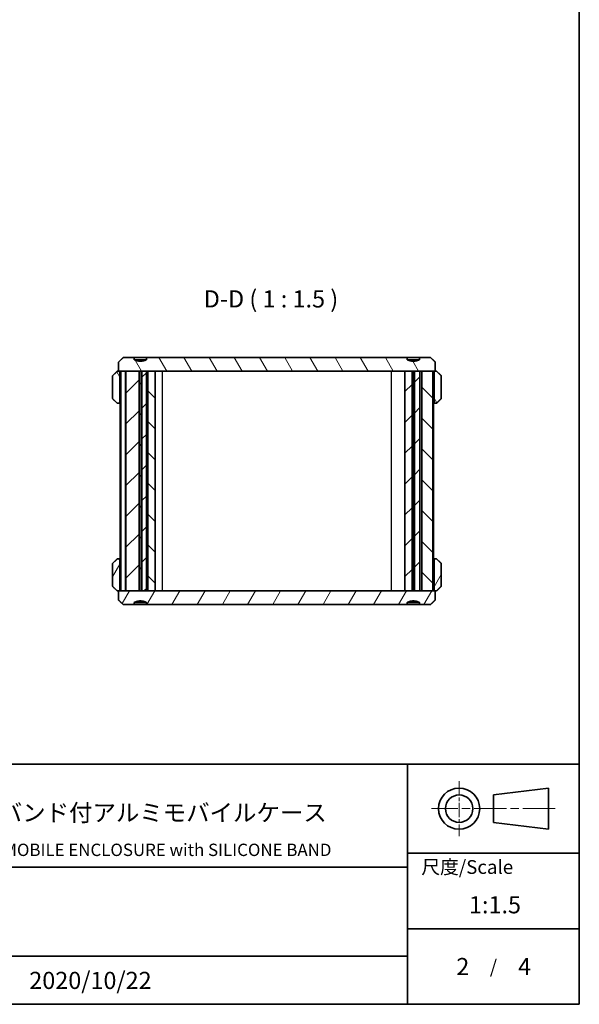
# Model space of a CAD drawing. Units: millimetres. Extents: x 0 to 1855, y 0 to 422.
# Drawn here: x 865 to 987, y 0 to 215 of the extents above; entities that cross this region are included whole.
import ezdxf

# ---------------------------------------------------------------- set-up
doc = ezdxf.new("R2010")
doc.units = ezdxf.units.MM
doc.linetypes.add('CHAIN', pattern=[0.3543, 0.2362, -0.0295, 0.0591, -0.0295])
for name, color, linetype, lineweight in [('Border (ISO)', 7, 'Continuous', 35), ('Hatch (ISO)', 1, 'Continuous', 18), ('Symbol (ISO)', 7, 'Continuous', 18), ('Title (ISO)', 7, 'Continuous', 35), ('Visible (ISO)', 7, 'Continuous', 35), ('Visible Narrow (ISO)', 7, 'Continuous', 25)]:
    doc.layers.add(name, color=color, linetype=linetype, lineweight=lineweight)
doc.styles.add('Note Text (TK)', font='txt')
doc.styles.add('文字スタイル75', font='arial.ttf')
pattern_1 = [(60, (379.25, -12), (-4.124445, 2.38125), [])]
pattern_2 = [(120.0002, (379.25, -12), (-4.12444, -2.381263), [])]

# ---------------------------------------------------------------- blocks, each defined once
blk = doc.blocks.new('図面枠 tk図枠')
at = {"layer": 'Border (ISO)'}
for p in [(405.5, 289), (14.5, 8)]:
    blk.add_line(p, (405.5, 8), dxfattribs=at)
blk = doc.blocks.new('表題欄 tk表題欄')
at = {"layer": 'Title (ISO)'}
for p, q in [((74.71, 244.05), (255.71, 244.05)), ((230.71, 244.05), (230.71, 209.05)), ((255.71, 244.05), (255.71, 209.05)), ((243.21, 239.55), (251.21, 240.55)), ((243.21, 239.55), (243.21, 235.55)), ((251.21, 234.55), (251.21, 240.55)), ((243.21, 235.55), (251.21, 234.55)), ((230.71, 231.05), (255.71, 231.05)), ((74.71, 229.05), (230.71, 229.05)), ((230.71, 220.05), (255.71, 220.05)), ((149.71, 216.05), (230.71, 216.05)), ((255.71, 209.05), (74.71, 209.05))]:
    blk.add_line(p, q, dxfattribs=at)
at = {"layer": 'Title (ISO)', "color": 4, "linetype": 'CHAIN', "lineweight": 18, "ltscale": 8.88956}
blk.add_line((238.21, 241.55), (238.21, 233.55), dxfattribs=at)
at = {"layer": 'Title (ISO)', "color": 4, "linetype": 'CHAIN', "lineweight": 18, "ltscale": 20.001633}
blk.add_line((252.21, 237.55), (234.21, 237.55), dxfattribs=at)
at = {"layer": 'Title (ISO)'}
for radius in [3, 2]:
    blk.add_circle((238.21, 237.55), radius, dxfattribs=at)
at = {"layer": 'Title (ISO)', "color": 1, "insert": (232.71, 229.05), "char_height": 2, "attachment_point": 4, "line_spacing_factor": 1.5, "style": 'Note Text (TK)'}
blk.add_mtext('\\fＭＳ Ｐゴシック|b0|i0;\\H2.0000;尺度/Scale', dxfattribs=at)
at = {"layer": 'Title (ISO)', "color": 7, "insert": (243.21, 214.55), "char_height": 2, "attachment_point": 5, "line_spacing_factor": 1.5, "style": 'Note Text (TK)'}
blk.add_mtext('\\fＭＳ Ｐゴシック|b0|i0;\\H2.0000;/', dxfattribs=at)
at = {"layer": 'Title (ISO)', "color": 7}
for tag, p, height, style in [('<品名>_001', (157.54, 235.71), 2.5, 'Note Text (TK)'), ('<Title>_001', (157.71, 230.65), 1.8, '文字スタイル75'), ('<尺度>_001', (241.17, 222.3), 2.5, 'Note Text (TK)'), ('<ページ_No.>_001', (237.95, 213.3), 2.5, 'Note Text (TK)'), ('<総ページ数>_001', (246.79, 213.3), 2.5, 'Note Text (TK)'), ('作成日_001', (175.62, 211.28), 2.5, 'Note Text (TK)')]:
    blk.add_attdef(tag, p, '', height=height, dxfattribs=dict(at, style=style))

msp = doc.modelspace()

# ---------------------------------------------------------------- hatches: boundary and pattern name
at = {"layer": 'Hatch (ISO)'}
h = msp.add_hatch(dxfattribs=at)
h.set_pattern_fill('ANSI31', color=256, scale=38.1, angle=75.000175, style=0)
h.set_pattern_definition(pattern_2)
edge = h.paths.add_edge_path()
edge.add_line((949.9072, 141.325), (892.9904, 141.325))
edge.add_line((892.9904, 141.325), (892.9904, 140.825))
edge.add_spline(control_points=[(892.9904, 140.825), (892.6909, 140.6975), (892.4104, 140.625)], knot_values=[0, 0, 0, 0.05674784, 0.05674784, 0.05674784], weights=[1, 1.02172525, 1.03448276], degree=2, periodic=0)
edge.add_spline(control_points=[(892.4104, 140.625), (891.6488, 140.4284), (890.8872, 140.625)], knot_values=[0.05674784, 0.05674784, 0.05674784, 0.2182067, 0.2182067, 0.2182067], weights=[1.03448276, 1.0707804, 1.03448276], degree=2, periodic=0)
edge.add_spline(control_points=[(890.8872, 140.625), (890.6067, 140.6975), (890.3072, 140.825)], knot_values=[0.2182067, 0.2182067, 0.2182067, 0.27495454, 0.27495454, 0.27495454], weights=[1.03448276, 1.02172525, 1], degree=2, periodic=0)
edge.add_line((890.3072, 140.825), (890.3072, 141.325))
edge.add_line((890.3072, 141.325), (887.912, 141.325))
edge.add_spline(control_points=[(887.912, 141.325), (887.4153, 140.854), (886.8635, 140.325)], knot_values=[0, 0, 0, 0.14488743, 0.14488743, 0.14488743], weights=[1, 1.00152597, 1], degree=2, periodic=0)
edge.add_line((886.8635, 140.325), (886.8635, 138.325))
edge.add_line((886.8635, 138.325), (888.4864, 138.325))
edge.add_line((888.4864, 138.325), (891.3565, 138.325))
edge.add_line((891.3565, 138.325), (891.4143, 138.325))
edge.add_line((891.4143, 138.325), (891.8833, 138.325))
edge.add_line((891.8833, 138.325), (891.9411, 138.325))
edge.add_line((891.9411, 138.325), (892.9488, 138.325))
edge.add_line((892.9488, 138.325), (893.2488, 138.325))
edge.add_line((893.2488, 138.325), (894.8481, 138.325))
edge.add_line((894.8481, 138.325), (949.4243, 138.325))
edge.add_line((949.4243, 138.325), (951.0065, 138.325))
edge.add_line((951.0065, 138.325), (951.0643, 138.325))
edge.add_line((951.0643, 138.325), (951.4333, 138.325))
edge.add_line((951.4333, 138.325), (951.4911, 138.325))
edge.add_line((951.4911, 138.325), (952.6847, 138.325))
edge.add_line((952.6847, 138.325), (953.0986, 138.325))
edge.add_line((953.0986, 138.325), (955.5112, 138.325))
edge.add_line((955.5112, 138.325), (956.0341, 138.325))
edge.add_line((956.0341, 138.325), (956.0341, 140.325))
edge.add_spline(control_points=[(956.0341, 140.325), (955.4823, 140.854), (954.9856, 141.325)], knot_values=[0, 0, 0, 0.14488743, 0.14488743, 0.14488743], weights=[1, 1.00152597, 1], degree=2, periodic=0)
edge.add_line((954.9856, 141.325), (952.5904, 141.325))
edge.add_line((952.5904, 141.325), (952.5904, 140.825))
edge.add_spline(control_points=[(952.5904, 140.825), (952.2909, 140.6975), (952.0104, 140.625)], knot_values=[0, 0, 0, 0.05674784, 0.05674784, 0.05674784], weights=[1, 1.02172525, 1.03448276], degree=2, periodic=0)
edge.add_spline(control_points=[(952.0104, 140.625), (951.2488, 140.4284), (950.4872, 140.625)], knot_values=[0.05674784, 0.05674784, 0.05674784, 0.2182067, 0.2182067, 0.2182067], weights=[1.03448276, 1.0707804, 1.03448276], degree=2, periodic=0)
edge.add_spline(control_points=[(950.4872, 140.625), (950.2067, 140.6975), (949.9072, 140.825)], knot_values=[0.2182067, 0.2182067, 0.2182067, 0.27495454, 0.27495454, 0.27495454], weights=[1.03448276, 1.02172525, 1], degree=2, periodic=0)
edge.add_line((949.9072, 140.825), (949.9072, 141.325))
h = msp.add_hatch(dxfattribs=at)
h.set_pattern_fill('ANSI31', color=256, scale=38.1, angle=75.000175, style=0)
h.set_pattern_definition(pattern_2)
edge = h.paths.add_edge_path()
edge.add_spline(control_points=[(886.8114, 131.325), (886.8505, 131.325), (886.8967, 131.3339), (886.9685, 131.363), (887.0072, 131.388), (887.0614, 131.4408), (887.0869, 131.4776), (887.1158, 131.5456), (887.1246, 131.5885), (887.1246, 131.625)], knot_values=[0.0453594, 0.0453594, 0.0453594, 0.0453594, 0.05710479, 0.05710479, 0.06861297, 0.06861297, 0.07981895, 0.07981895, 0.09077103, 0.09077103, 0.09077103, 0.09077103], degree=3, periodic=0)
edge.add_line((887.1246, 131.625), (887.1246, 138.025))
edge.add_spline(control_points=[(887.1246, 138.025), (887.1246, 138.0615), (887.1158, 138.1044), (887.0869, 138.1724), (887.0614, 138.2093), (887.0072, 138.2621), (886.9685, 138.2871), (886.8967, 138.3161), (886.8505, 138.325), (886.8114, 138.325)], knot_values=[-0.09077114, -0.09077114, -0.09077114, -0.09077114, -0.07981906, -0.07981906, -0.06861308, -0.06861308, -0.05710491, -0.05710491, -0.04535951, -0.04535951, -0.04535951, -0.04535951], degree=3, periodic=0)
edge.add_line((886.8114, 138.325), (886.7124, 138.325))
edge.add_spline(control_points=[(886.7124, 138.325), (886.6739, 138.325), (886.6285, 138.3163), (886.5577, 138.2879), (886.5196, 138.2634), (886.4924, 138.2372)], knot_values=[0.13585656, 0.13585656, 0.13585656, 0.13585656, 0.14741156, 0.14741156, 0.15874493, 0.15874493, 0.15874493, 0.15874493], degree=3, periodic=0)
edge.add_spline(control_points=[(886.4924, 138.2372), (886.0819, 137.8412), (885.6403, 137.4129)], knot_values=[0, 0, 0, 0.11855328, 0.11855328, 0.11855328], weights=[1, 1.00071788, 1], degree=2, periodic=0)
edge.add_spline(control_points=[(885.6403, 137.4129), (885.6398, 137.4125), (885.6394, 137.412), (885.6124, 137.3855), (885.5872, 137.3486), (885.5584, 137.2805), (885.5497, 137.2374), (885.5497, 137.2008)], knot_values=[-0.0223542, -0.0223542, -0.0223542, -0.0223542, -0.02216846, -0.02216846, -0.01099802, -0.01099802, 0, 0, 0, 0], degree=3, periodic=0)
edge.add_line((885.5497, 137.2008), (885.5497, 132.4493))
edge.add_spline(control_points=[(885.5497, 132.4493), (885.5497, 132.4126), (885.5584, 132.3695), (885.5872, 132.3014), (885.6124, 132.2645), (885.6394, 132.238), (885.6398, 132.2376), (885.6403, 132.2372)], knot_values=[0, 0, 0, 0, 0.01099802, 0.01099802, 0.02216846, 0.02216846, 0.0223542, 0.0223542, 0.0223542, 0.0223542], degree=3, periodic=0)
edge.add_spline(control_points=[(885.6403, 132.2372), (886.0819, 131.8089), (886.4924, 131.4129)], knot_values=[0, 0, 0, 0.11855328, 0.11855328, 0.11855328], weights=[1, 1.00071788, 1], degree=2, periodic=0)
edge.add_spline(control_points=[(886.4924, 131.4129), (886.5195, 131.3868), (886.5571, 131.3626), (886.6277, 131.3339), (886.6735, 131.325), (886.7124, 131.325)], knot_values=[0.02237757, 0.02237757, 0.02237757, 0.02237757, 0.03359527, 0.03359527, 0.04525651, 0.04525651, 0.04525651, 0.04525651], degree=3, periodic=0)
edge.add_line((886.7124, 131.325), (886.8114, 131.325))
edge = h.paths.add_edge_path()
edge.add_spline(control_points=[(957.2573, 132.2372), (957.2578, 132.2376), (957.2582, 132.238), (957.2852, 132.2645), (957.3105, 132.3014), (957.3392, 132.3695), (957.3479, 132.4126), (957.3479, 132.4493)], knot_values=[-0.0223542, -0.0223542, -0.0223542, -0.0223542, -0.02216846, -0.02216846, -0.01099802, -0.01099802, 0, 0, 0, 0], degree=3, periodic=0)
edge.add_line((957.3479, 132.4493), (957.3479, 137.2008))
edge.add_spline(control_points=[(957.3479, 137.2008), (957.3479, 137.2374), (957.3392, 137.2805), (957.3105, 137.3486), (957.2852, 137.3855), (957.2582, 137.412), (957.2578, 137.4125), (957.2573, 137.4129)], knot_values=[0, 0, 0, 0, 0.01099802, 0.01099802, 0.02216846, 0.02216846, 0.0223542, 0.0223542, 0.0223542, 0.0223542], degree=3, periodic=0)
edge.add_spline(control_points=[(957.2573, 137.4129), (956.8157, 137.8412), (956.4052, 138.2372)], knot_values=[0, 0, 0, 0.11855328, 0.11855328, 0.11855328], weights=[1, 1.00071788, 1], degree=2, periodic=0)
edge.add_spline(control_points=[(956.4052, 138.2372), (956.378, 138.2634), (956.3399, 138.2879), (956.2691, 138.3163), (956.2237, 138.325), (956.1852, 138.325)], knot_values=[0.02236822, 0.02236822, 0.02236822, 0.02236822, 0.0337016, 0.0337016, 0.0452566, 0.0452566, 0.0452566, 0.0452566], degree=3, periodic=0)
edge.add_line((956.1852, 138.325), (956.0862, 138.325))
edge.add_spline(control_points=[(956.0862, 138.325), (956.0471, 138.325), (956.0009, 138.3161), (955.9291, 138.2871), (955.8904, 138.2621), (955.8362, 138.2093), (955.8107, 138.1724), (955.7818, 138.1044), (955.773, 138.0615), (955.773, 138.025)], knot_values=[0.04535951, 0.04535951, 0.04535951, 0.04535951, 0.05710491, 0.05710491, 0.06861308, 0.06861308, 0.07981906, 0.07981906, 0.09077114, 0.09077114, 0.09077114, 0.09077114], degree=3, periodic=0)
edge.add_line((955.773, 138.025), (955.773, 131.625))
edge.add_spline(control_points=[(955.773, 131.625), (955.773, 131.5885), (955.7818, 131.5456), (955.8107, 131.4776), (955.8362, 131.4408), (955.8904, 131.388), (955.9291, 131.363), (956.0009, 131.3339), (956.0471, 131.325), (956.0862, 131.325)], knot_values=[-0.09077103, -0.09077103, -0.09077103, -0.09077103, -0.07981895, -0.07981895, -0.06861297, -0.06861297, -0.05710479, -0.05710479, -0.0453594, -0.0453594, -0.0453594, -0.0453594], degree=3, periodic=0)
edge.add_line((956.0862, 131.325), (956.1852, 131.325))
edge.add_spline(control_points=[(956.1852, 131.325), (956.2241, 131.325), (956.2699, 131.3339), (956.3405, 131.3626), (956.3781, 131.3868), (956.4052, 131.4129)], knot_values=[0.13585656, 0.13585656, 0.13585656, 0.13585656, 0.1475178, 0.1475178, 0.1587355, 0.1587355, 0.1587355, 0.1587355], degree=3, periodic=0)
edge.add_spline(control_points=[(956.4052, 131.4129), (956.8157, 131.8089), (957.2573, 132.2372)], knot_values=[0, 0, 0, 0.11855328, 0.11855328, 0.11855328], weights=[1, 1.00071788, 1], degree=2, periodic=0)
h = msp.add_hatch(dxfattribs=at)
h.set_pattern_fill('ANSI31', color=256, scale=38.1, style=0)
h.set_pattern_definition([(45, (379.25, -12), (-3.367596, 3.367596), [])])
h.paths.add_polyline_path([(891.9411, 90.325), (892.9488, 90.325), (892.9488, 138.325), (891.9411, 138.325)])
h.paths.add_polyline_path([(952.6847, 90.325), (952.6847, 138.325), (951.4911, 138.325), (951.4911, 90.325)])
h.paths.add_polyline_path([(949.4243, 138.325), (949.4243, 90.325), (951.0065, 90.325), (951.0065, 138.325)])
h.paths.add_polyline_path([(888.4864, 90.325), (891.3565, 90.325), (891.3565, 138.325), (888.4864, 138.325)])
h = msp.add_hatch(dxfattribs=at)
h.set_pattern_fill('ANSI31', color=256, scale=38.1, angle=90.00021, style=0)
h.set_pattern_definition([(135.0002, (379.25, -12), (-3.367584, -3.36761), [])])
h.paths.add_polyline_path([(951.0643, 138.325), (951.0643, 90.325), (951.4333, 90.325), (951.4333, 138.325)])
h.paths.add_polyline_path([(893.2488, 138.325), (893.2488, 90.325), (894.8481, 90.325), (894.8481, 138.325)])
h.paths.add_polyline_path([(891.4143, 138.325), (891.4143, 90.325), (891.8833, 90.325), (891.8833, 138.325)])
h.paths.add_polyline_path([(955.5112, 90.325), (955.5112, 138.325), (953.0986, 138.325), (953.0986, 90.325)])
h = msp.add_hatch(dxfattribs=at)
h.set_pattern_fill('ANSI31', color=256, scale=38.1, angle=14.999978, style=0)
h.set_pattern_definition(pattern_1)
edge = h.paths.add_edge_path()
edge.add_spline(control_points=[(887.1246, 97.025), (887.1246, 97.0619), (887.1156, 97.1053), (887.0861, 97.1739), (887.0601, 97.211), (887.0054, 97.2634), (886.967, 97.2879), (886.8957, 97.3163), (886.8501, 97.325), (886.8114, 97.325)], knot_values=[-0.09077128, -0.09077128, -0.09077128, -0.09077128, -0.07969857, -0.07969857, -0.06836472, -0.06836472, -0.05697725, -0.05697725, -0.04535951, -0.04535951, -0.04535951, -0.04535951], degree=3, periodic=0)
edge.add_line((886.8114, 97.325), (886.7124, 97.325))
edge.add_spline(control_points=[(886.7124, 97.325), (886.6735, 97.325), (886.6277, 97.3162), (886.5571, 97.2875), (886.5195, 97.2633), (886.4924, 97.2372)], knot_values=[0.13585666, 0.13585666, 0.13585666, 0.13585666, 0.14751791, 0.14751791, 0.15873561, 0.15873561, 0.15873561, 0.15873561], degree=3, periodic=0)
edge.add_spline(control_points=[(886.4924, 97.2372), (886.0819, 96.8412), (885.6403, 96.4129)], knot_values=[0, 0, 0, 0.11855328, 0.11855328, 0.11855328], weights=[1, 1.00071788, 1], degree=2, periodic=0)
edge.add_spline(control_points=[(885.6403, 96.4129), (885.6398, 96.4125), (885.6394, 96.412), (885.6124, 96.3855), (885.5872, 96.3486), (885.5584, 96.2805), (885.5497, 96.2374), (885.5497, 96.2008)], knot_values=[-0.0223542, -0.0223542, -0.0223542, -0.0223542, -0.02216846, -0.02216846, -0.01099802, -0.01099802, 0, 0, 0, 0], degree=3, periodic=0)
edge.add_line((885.5497, 96.2008), (885.5497, 91.4493))
edge.add_spline(control_points=[(885.5497, 91.4493), (885.5497, 91.4126), (885.5584, 91.3695), (885.5872, 91.3014), (885.6124, 91.2645), (885.6394, 91.238), (885.6398, 91.2376), (885.6403, 91.2372)], knot_values=[0, 0, 0, 0, 0.01099802, 0.01099802, 0.02216846, 0.02216846, 0.0223542, 0.0223542, 0.0223542, 0.0223542], degree=3, periodic=0)
edge.add_spline(control_points=[(885.6403, 91.2372), (886.0819, 90.8089), (886.4924, 90.4129)], knot_values=[0, 0, 0, 0.11855328, 0.11855328, 0.11855328], weights=[1, 1.00071788, 1], degree=2, periodic=0)
edge.add_spline(control_points=[(886.4924, 90.4129), (886.5196, 90.3867), (886.5577, 90.3622), (886.6285, 90.3337), (886.6739, 90.325), (886.7124, 90.325)], knot_values=[0.02236822, 0.02236822, 0.02236822, 0.02236822, 0.0337016, 0.0337016, 0.0452566, 0.0452566, 0.0452566, 0.0452566], degree=3, periodic=0)
edge.add_line((886.7124, 90.325), (886.8114, 90.325))
edge.add_spline(control_points=[(886.8114, 90.325), (886.8505, 90.325), (886.8967, 90.3339), (886.9685, 90.363), (887.0072, 90.388), (887.0614, 90.4408), (887.0869, 90.4776), (887.1158, 90.5456), (887.1246, 90.5885), (887.1246, 90.625)], knot_values=[0.04535951, 0.04535951, 0.04535951, 0.04535951, 0.05710491, 0.05710491, 0.06861308, 0.06861308, 0.07981906, 0.07981906, 0.09077114, 0.09077114, 0.09077114, 0.09077114], degree=3, periodic=0)
edge.add_line((887.1246, 90.625), (887.1246, 97.025))
edge = h.paths.add_edge_path()
edge.add_spline(control_points=[(957.3479, 96.2008), (957.3479, 96.2374), (957.3392, 96.2805), (957.3105, 96.3486), (957.2852, 96.3855), (957.2582, 96.412), (957.2578, 96.4125), (957.2573, 96.4129)], knot_values=[0, 0, 0, 0, 0.01099802, 0.01099802, 0.02216846, 0.02216846, 0.0223542, 0.0223542, 0.0223542, 0.0223542], degree=3, periodic=0)
edge.add_spline(control_points=[(957.2573, 96.4129), (956.8157, 96.8412), (956.4052, 97.2372)], knot_values=[0, 0, 0, 0.11855328, 0.11855328, 0.11855328], weights=[1, 1.00071788, 1], degree=2, periodic=0)
edge.add_spline(control_points=[(956.4052, 97.2372), (956.3781, 97.2633), (956.3405, 97.2875), (956.2699, 97.3162), (956.2241, 97.325), (956.1852, 97.325)], knot_values=[0.02237757, 0.02237757, 0.02237757, 0.02237757, 0.03359527, 0.03359527, 0.04525651, 0.04525651, 0.04525651, 0.04525651], degree=3, periodic=0)
edge.add_line((956.1852, 97.325), (956.0862, 97.325))
edge.add_spline(control_points=[(956.0862, 97.325), (956.0475, 97.325), (956.0019, 97.3163), (955.9306, 97.2879), (955.8922, 97.2634), (955.8375, 97.211), (955.8115, 97.1739), (955.782, 97.1053), (955.773, 97.0619), (955.773, 97.025)], knot_values=[0.0453594, 0.0453594, 0.0453594, 0.0453594, 0.05697714, 0.05697714, 0.06836461, 0.06836461, 0.07969845, 0.07969845, 0.09077117, 0.09077117, 0.09077117, 0.09077117], degree=3, periodic=0)
edge.add_line((955.773, 97.025), (955.773, 90.625))
edge.add_spline(control_points=[(955.773, 90.625), (955.773, 90.5885), (955.7818, 90.5456), (955.8107, 90.4776), (955.8362, 90.4408), (955.8904, 90.388), (955.9291, 90.363), (956.0009, 90.3339), (956.0471, 90.325), (956.0862, 90.325)], knot_values=[-0.09077114, -0.09077114, -0.09077114, -0.09077114, -0.07981906, -0.07981906, -0.06861308, -0.06861308, -0.05710491, -0.05710491, -0.04535951, -0.04535951, -0.04535951, -0.04535951], degree=3, periodic=0)
edge.add_line((956.0862, 90.325), (956.1852, 90.325))
edge.add_spline(control_points=[(956.1852, 90.325), (956.2237, 90.325), (956.2691, 90.3337), (956.3399, 90.3622), (956.378, 90.3867), (956.4052, 90.4129)], knot_values=[0.13585656, 0.13585656, 0.13585656, 0.13585656, 0.14741156, 0.14741156, 0.15874493, 0.15874493, 0.15874493, 0.15874493], degree=3, periodic=0)
edge.add_spline(control_points=[(956.4052, 90.4129), (956.8157, 90.8089), (957.2573, 91.2372)], knot_values=[0, 0, 0, 0.11855328, 0.11855328, 0.11855328], weights=[1, 1.00071788, 1], degree=2, periodic=0)
edge.add_spline(control_points=[(957.2573, 91.2372), (957.2578, 91.2376), (957.2582, 91.238), (957.2852, 91.2645), (957.3105, 91.3014), (957.3392, 91.3695), (957.3479, 91.4126), (957.3479, 91.4493)], knot_values=[-0.0223542, -0.0223542, -0.0223542, -0.0223542, -0.02216846, -0.02216846, -0.01099802, -0.01099802, 0, 0, 0, 0], degree=3, periodic=0)
edge.add_line((957.3479, 91.4493), (957.3479, 96.2008))
h = msp.add_hatch(dxfattribs=at)
h.set_pattern_fill('ANSI31', color=256, scale=38.1, angle=14.999978, style=0)
h.set_pattern_definition(pattern_1)
edge = h.paths.add_edge_path()
edge.add_line((892.9904, 87.325), (949.9072, 87.325))
edge.add_line((949.9072, 87.325), (949.9072, 87.825))
edge.add_spline(control_points=[(949.9072, 87.825), (950.2067, 87.9526), (950.4872, 88.025)], knot_values=[0, 0, 0, 0.05674784, 0.05674784, 0.05674784], weights=[1, 1.02172525, 1.03448276], degree=2, periodic=0)
edge.add_spline(control_points=[(950.4872, 88.025), (951.2488, 88.2216), (952.0104, 88.025)], knot_values=[0.05674784, 0.05674784, 0.05674784, 0.2182067, 0.2182067, 0.2182067], weights=[1.03448276, 1.0707804, 1.03448276], degree=2, periodic=0)
edge.add_spline(control_points=[(952.0104, 88.025), (952.2909, 87.9526), (952.5904, 87.825)], knot_values=[0.2182067, 0.2182067, 0.2182067, 0.27495454, 0.27495454, 0.27495454], weights=[1.03448276, 1.02172525, 1], degree=2, periodic=0)
edge.add_line((952.5904, 87.825), (952.5904, 87.325))
edge.add_line((952.5904, 87.325), (954.9856, 87.325))
edge.add_spline(control_points=[(954.9856, 87.325), (955.4823, 87.7961), (956.0341, 88.325)], knot_values=[0, 0, 0, 0.14488743, 0.14488743, 0.14488743], weights=[1, 1.00152597, 1], degree=2, periodic=0)
edge.add_line((956.0341, 88.325), (956.0341, 90.325))
edge.add_line((956.0341, 90.325), (955.5112, 90.325))
edge.add_line((955.5112, 90.325), (953.0986, 90.325))
edge.add_line((953.0986, 90.325), (952.6847, 90.325))
edge.add_line((952.6847, 90.325), (951.4911, 90.325))
edge.add_line((951.4911, 90.325), (951.4333, 90.325))
edge.add_line((951.4333, 90.325), (951.0643, 90.325))
edge.add_line((951.0643, 90.325), (951.0065, 90.325))
edge.add_line((951.0065, 90.325), (949.4243, 90.325))
edge.add_line((949.4243, 90.325), (894.8481, 90.325))
edge.add_line((894.8481, 90.325), (893.2488, 90.325))
edge.add_line((893.2488, 90.325), (892.9488, 90.325))
edge.add_line((892.9488, 90.325), (891.9411, 90.325))
edge.add_line((891.9411, 90.325), (891.8833, 90.325))
edge.add_line((891.8833, 90.325), (891.4143, 90.325))
edge.add_line((891.4143, 90.325), (891.3565, 90.325))
edge.add_line((891.3565, 90.325), (888.4864, 90.325))
edge.add_line((888.4864, 90.325), (886.8635, 90.325))
edge.add_line((886.8635, 90.325), (886.8635, 88.325))
edge.add_spline(control_points=[(886.8635, 88.325), (887.4153, 87.7961), (887.912, 87.325)], knot_values=[0, 0, 0, 0.14488743, 0.14488743, 0.14488743], weights=[1, 1.00152597, 1], degree=2, periodic=0)
edge.add_line((887.912, 87.325), (890.3072, 87.325))
edge.add_line((890.3072, 87.325), (890.3072, 87.825))
edge.add_spline(control_points=[(890.3072, 87.825), (890.6067, 87.9526), (890.8872, 88.025)], knot_values=[0, 0, 0, 0.05674784, 0.05674784, 0.05674784], weights=[1, 1.02172525, 1.03448276], degree=2, periodic=0)
edge.add_spline(control_points=[(890.8872, 88.025), (891.6488, 88.2216), (892.4104, 88.025)], knot_values=[0.05674784, 0.05674784, 0.05674784, 0.2182067, 0.2182067, 0.2182067], weights=[1.03448276, 1.0707804, 1.03448276], degree=2, periodic=0)
edge.add_spline(control_points=[(892.4104, 88.025), (892.6909, 87.9526), (892.9904, 87.825)], knot_values=[0.2182067, 0.2182067, 0.2182067, 0.27495454, 0.27495454, 0.27495454], weights=[1.03448276, 1.02172525, 1], degree=2, periodic=0)
edge.add_line((892.9904, 87.825), (892.9904, 87.325))

# ---------------------------------------------------------------- linework, layer by layer
at = {"layer": 'Visible (ISO)'}
for p, q in [((886.8635, 140.325), (886.8635, 138.325)), ((890.3072, 141.325), (887.912, 141.325)), ((890.3072, 140.825), (890.3072, 141.325)), ((890.3072, 141.325), (892.9904, 141.325)), ((890.3072, 140.825), (890.8872, 140.825)), ((892.4104, 140.825), (890.8872, 140.825)), ((890.8872, 140.825), (890.8872, 140.625)), ((892.4104, 140.825), (892.9904, 140.825)), ((892.4104, 140.625), (892.4104, 140.825)), ((949.9072, 141.325), (892.9904, 141.325)), ((892.9904, 141.325), (892.9904, 140.825)), ((949.9072, 140.825), (949.9072, 141.325)), ((949.9072, 141.325), (952.5904, 141.325)), ((949.9072, 140.825), (950.4872, 140.825)), ((952.0104, 140.825), (950.4872, 140.825)), ((950.4872, 140.825), (950.4872, 140.625)), ((952.0104, 140.825), (952.5904, 140.825)), ((952.0104, 140.625), (952.0104, 140.825)), ((954.9856, 141.325), (952.5904, 141.325)), ((952.5904, 141.325), (952.5904, 140.825)), ((956.0341, 138.325), (956.0341, 140.325)), ((886.8114, 138.325), (886.7124, 138.325)), ((886.8635, 138.325), (886.8114, 138.325)), ((886.8635, 138.325), (956.0341, 138.325)), ((887.1246, 131.625), (887.1246, 138.025)), ((887.2249, 90.325), (887.2249, 138.325)), ((888.3864, 138.325), (887.3864, 138.325)), ((887.3864, 90.325), (887.3864, 138.325)), ((888.3864, 90.325), (888.3864, 138.325)), ((891.3565, 138.325), (888.4864, 138.325)), ((888.4864, 90.325), (888.4864, 138.325)), ((891.3565, 90.325), (891.3565, 138.325)), ((891.4143, 138.325), (891.4143, 90.325)), ((891.8833, 138.325), (891.4143, 138.325)), ((891.8833, 90.325), (891.8833, 138.325)), ((891.9411, 138.325), (891.9411, 90.325)), ((892.9488, 138.325), (891.9411, 138.325)), ((892.9488, 90.325), (892.9488, 138.325)), ((893.2488, 138.325), (893.2488, 90.325)), ((894.8481, 138.325), (893.2488, 138.325)), ((894.8481, 90.325), (894.8481, 138.325)), ((949.4243, 138.325), (949.4243, 90.325)), ((951.0065, 138.325), (949.4243, 138.325)), ((951.0065, 90.325), (951.0065, 138.325)), ((951.0643, 138.325), (951.0643, 90.325)), ((951.4333, 138.325), (951.0643, 138.325)), ((951.4333, 90.325), (951.4333, 138.325)), ((952.6847, 138.325), (951.4911, 138.325)), ((951.4911, 138.325), (951.4911, 90.325)), ((952.6847, 90.325), (952.6847, 138.325)), ((955.5112, 138.325), (953.0986, 138.325)), ((953.0986, 138.325), (953.0986, 90.325)), ((955.5112, 90.325), (955.5112, 138.325)), ((955.6727, 90.325), (955.6727, 138.325)), ((955.773, 138.025), (955.773, 131.625)), ((956.0862, 138.325), (956.0341, 138.325)), ((956.1852, 138.325), (956.0862, 138.325)), ((885.5497, 137.2008), (885.5497, 132.4493)), ((957.3479, 132.4493), (957.3479, 137.2008)), ((886.7124, 131.325), (886.8114, 131.325)), ((886.8114, 131.325), (887.2249, 131.325)), ((955.6727, 131.325), (956.0862, 131.325)), ((956.0862, 131.325), (956.1852, 131.325)), ((886.8114, 97.325), (886.7124, 97.325)), ((887.2249, 97.325), (886.8114, 97.325)), ((887.1246, 90.625), (887.1246, 97.025)), ((956.0862, 97.325), (955.6727, 97.325)), ((955.773, 97.025), (955.773, 90.625)), ((956.1852, 97.325), (956.0862, 97.325)), ((885.5497, 96.2008), (885.5497, 91.4493)), ((957.3479, 91.4493), (957.3479, 96.2008)), ((886.7124, 90.325), (886.8114, 90.325)), ((886.8114, 90.325), (886.8635, 90.325)), ((956.0341, 90.325), (886.8635, 90.325)), ((886.8635, 90.325), (886.8635, 88.325)), ((887.3864, 90.325), (888.3864, 90.325)), ((888.4864, 90.325), (891.3565, 90.325)), ((891.4143, 90.325), (891.8833, 90.325)), ((891.9411, 90.325), (892.9488, 90.325)), ((893.2488, 90.325), (894.8481, 90.325)), ((949.4243, 90.325), (951.0065, 90.325)), ((951.0643, 90.325), (951.4333, 90.325)), ((951.4911, 90.325), (952.6847, 90.325)), ((953.0986, 90.325), (955.5112, 90.325)), ((956.0341, 88.325), (956.0341, 90.325)), ((956.0341, 90.325), (956.0862, 90.325)), ((956.0862, 90.325), (956.1852, 90.325)), ((887.912, 87.325), (890.3072, 87.325)), ((890.3072, 87.325), (890.3072, 87.825)), ((890.8872, 87.825), (890.3072, 87.825)), ((892.9904, 87.325), (890.3072, 87.325)), ((890.8872, 88.025), (890.8872, 87.825)), ((890.8872, 87.825), (892.4104, 87.825)), ((892.4104, 87.825), (892.4104, 88.025)), ((892.9904, 87.825), (892.4104, 87.825)), ((892.9904, 87.825), (892.9904, 87.325)), ((892.9904, 87.325), (949.9072, 87.325)), ((949.9072, 87.325), (949.9072, 87.825)), ((950.4872, 87.825), (949.9072, 87.825)), ((952.5904, 87.325), (949.9072, 87.325)), ((950.4872, 88.025), (950.4872, 87.825)), ((950.4872, 87.825), (952.0104, 87.825)), ((952.0104, 87.825), (952.0104, 88.025)), ((952.5904, 87.825), (952.0104, 87.825)), ((952.5904, 87.825), (952.5904, 87.325)), ((952.5904, 87.325), (954.9856, 87.325))]:
    msp.add_line(p, q, dxfattribs=at)
for points, weights in [([(887.912, 141.325), (887.4153, 140.854), (886.8635, 140.325)], [1, 1.00152596936, 1]), ([(892.9904, 140.825), (891.6488, 140.2536), (890.3072, 140.825)], [1, 1.10526315789, 1]), ([(890.8872, 140.625), (891.6488, 140.4284), (892.4104, 140.625)], [1, 1.0350877193, 1]), ([(952.5904, 140.825), (951.2488, 140.2536), (949.9072, 140.825)], [1, 1.10526315789, 1]), ([(950.4872, 140.625), (951.2488, 140.4284), (952.0104, 140.625)], [1, 1.0350877193, 1]), ([(956.0341, 140.325), (955.4823, 140.854), (954.9856, 141.325)], [1, 1.00152596936, 1]), ([(886.4924, 138.2372), (886.0819, 137.8412), (885.6403, 137.4129)], [1, 1.00071788454, 1]), ([(957.2573, 137.4129), (956.8157, 137.8412), (956.4052, 138.2372)], [1, 1.00071788452, 1]), ([(885.6403, 132.2372), (886.0819, 131.8089), (886.4924, 131.4129)], [1, 1.00071788453, 1]), ([(956.4052, 131.4129), (956.8157, 131.8089), (957.2573, 132.2372)], [1, 1.00071788453, 1]), ([(886.4924, 97.2372), (886.0819, 96.8412), (885.6403, 96.4129)], [1, 1.00071788453, 1]), ([(957.2573, 96.4129), (956.8157, 96.8412), (956.4052, 97.2372)], [1, 1.00071788454, 1]), ([(885.6403, 91.2372), (886.0819, 90.8089), (886.4924, 90.4129)], [1, 1.00071788452, 1]), ([(956.4052, 90.4129), (956.8157, 90.8089), (957.2573, 91.2372)], [1, 1.00071788453, 1]), ([(886.8635, 88.325), (887.4153, 87.7961), (887.912, 87.325)], [1, 1.00152596937, 1]), ([(954.9856, 87.325), (955.4823, 87.7961), (956.0341, 88.325)], [1, 1.00152596935, 1]), ([(890.3072, 87.825), (891.6488, 88.3965), (892.9904, 87.825)], [1, 1.10526315789, 1]), ([(892.4104, 88.025), (891.6488, 88.2216), (890.8872, 88.025)], [1, 1.0350877193, 1]), ([(949.9072, 87.825), (951.2488, 88.3965), (952.5904, 87.825)], [1, 1.10526315789, 1]), ([(952.0104, 88.025), (951.2488, 88.2216), (950.4872, 88.025)], [1, 1.0350877193, 1])]:
    msp.add_rational_spline(points, weights, degree=2, dxfattribs=at)
for points, knots in [([(886.7124, 138.325), (886.6739, 138.325), (886.6285, 138.3163), (886.5577, 138.2879), (886.5196, 138.2634), (886.4924, 138.2372)], [0.1358565552, 0.1358565552, 0.1358565552, 0.1358565552, 0.1474115552, 0.1474115552, 0.1587449345, 0.1587449345, 0.1587449345, 0.1587449345]), ([(887.1246, 138.025), (887.1246, 138.0615), (887.1158, 138.1044), (887.0869, 138.1724), (887.0614, 138.2093), (887.0072, 138.2621), (886.9685, 138.2871), (886.8967, 138.3161), (886.8505, 138.325), (886.8114, 138.325)], [-0.090771143, -0.090771143, -0.090771143, -0.090771143, -0.0798190643, -0.0798190643, -0.0686130802, -0.0686130802, -0.0571049058, -0.0571049058, -0.0453595083, -0.0453595083, -0.0453595083, -0.0453595083]), ([(956.0862, 138.325), (956.0471, 138.325), (956.0009, 138.3161), (955.9291, 138.2871), (955.8904, 138.2621), (955.8362, 138.2093), (955.8107, 138.1724), (955.7818, 138.1044), (955.773, 138.0615), (955.773, 138.025)], [0.0453595083, 0.0453595083, 0.0453595083, 0.0453595083, 0.0571049058, 0.0571049058, 0.0686130802, 0.0686130802, 0.0798190643, 0.0798190643, 0.090771143, 0.090771143, 0.090771143, 0.090771143]), ([(956.4052, 138.2372), (956.378, 138.2634), (956.3399, 138.2879), (956.2691, 138.3163), (956.2237, 138.325), (956.1852, 138.325)], [0.0223682198, 0.0223682198, 0.0223682198, 0.0223682198, 0.0337015991, 0.0337015991, 0.0452565991, 0.0452565991, 0.0452565991, 0.0452565991]), ([(885.6403, 137.4129), (885.6398, 137.4125), (885.6394, 137.412), (885.6124, 137.3855), (885.5872, 137.3486), (885.5584, 137.2805), (885.5497, 137.2374), (885.5497, 137.2008)], [-0.0223541997, -0.0223541997, -0.0223541997, -0.0223541997, -0.0221684626, -0.0221684626, -0.0109980154, -0.0109980154, 0, 0, 0, 0]), ([(957.3479, 137.2008), (957.3479, 137.2374), (957.3392, 137.2805), (957.3105, 137.3486), (957.2852, 137.3855), (957.2582, 137.412), (957.2578, 137.4125), (957.2573, 137.4129)], [0, 0, 0, 0, 0.0109980154, 0.0109980154, 0.0221684626, 0.0221684626, 0.0223541997, 0.0223541997, 0.0223541997, 0.0223541997]), ([(885.5497, 132.4493), (885.5497, 132.4126), (885.5584, 132.3695), (885.5872, 132.3014), (885.6124, 132.2645), (885.6394, 132.238), (885.6398, 132.2376), (885.6403, 132.2372)], [0, 0, 0, 0, 0.0109980154, 0.0109980154, 0.0221684626, 0.0221684626, 0.0223541997, 0.0223541997, 0.0223541997, 0.0223541997]), ([(886.4924, 131.4129), (886.5195, 131.3868), (886.5571, 131.3626), (886.6277, 131.3339), (886.6735, 131.325), (886.7124, 131.325)], [0.0223775675, 0.0223775675, 0.0223775675, 0.0223775675, 0.033595268, 0.033595268, 0.0452565097, 0.0452565097, 0.0452565097, 0.0452565097]), ([(886.8114, 131.325), (886.8505, 131.325), (886.8967, 131.3339), (886.9685, 131.363), (887.0072, 131.388), (887.0614, 131.4408), (887.0869, 131.4776), (887.1158, 131.5456), (887.1246, 131.5885), (887.1246, 131.625)], [0.045359396, 0.045359396, 0.045359396, 0.045359396, 0.0571047934, 0.0571047934, 0.0686129679, 0.0686129679, 0.0798189519, 0.0798189519, 0.0907710306, 0.0907710306, 0.0907710306, 0.0907710306]), ([(955.773, 131.625), (955.773, 131.5885), (955.7818, 131.5456), (955.8107, 131.4776), (955.8362, 131.4408), (955.8904, 131.388), (955.9291, 131.363), (956.0009, 131.3339), (956.0471, 131.325), (956.0862, 131.325)], [-0.0907710306, -0.0907710306, -0.0907710306, -0.0907710306, -0.0798189519, -0.0798189519, -0.0686129679, -0.0686129679, -0.0571047934, -0.0571047934, -0.045359396, -0.045359396, -0.045359396, -0.045359396]), ([(956.1852, 131.325), (956.2241, 131.325), (956.2699, 131.3339), (956.3405, 131.3626), (956.3781, 131.3868), (956.4052, 131.4129)], [0.1358565552, 0.1358565552, 0.1358565552, 0.1358565552, 0.1475177969, 0.1475177969, 0.1587354974, 0.1587354974, 0.1587354974, 0.1587354974]), ([(957.2573, 132.2372), (957.2578, 132.2376), (957.2582, 132.238), (957.2852, 132.2645), (957.3105, 132.3014), (957.3392, 132.3695), (957.3479, 132.4126), (957.3479, 132.4493)], [-0.0223541997, -0.0223541997, -0.0223541997, -0.0223541997, -0.0221684626, -0.0221684626, -0.0109980154, -0.0109980154, 0, 0, 0, 0]), ([(886.7124, 97.325), (886.6735, 97.325), (886.6277, 97.3162), (886.5571, 97.2875), (886.5195, 97.2633), (886.4924, 97.2372)], [0.1358566635, 0.1358566635, 0.1358566635, 0.1358566635, 0.1475179052, 0.1475179052, 0.1587356057, 0.1587356057, 0.1587356057, 0.1587356057]), ([(887.1246, 97.025), (887.1246, 97.0619), (887.1156, 97.1053), (887.0861, 97.1739), (887.0601, 97.211), (887.0054, 97.2634), (886.967, 97.2879), (886.8957, 97.3163), (886.8501, 97.325), (886.8114, 97.325)], [-0.0907712808, -0.0907712808, -0.0907712808, -0.0907712808, -0.0796985656, -0.0796985656, -0.0683647211, -0.0683647211, -0.0569772516, -0.0569772516, -0.0453595083, -0.0453595083, -0.0453595083, -0.0453595083]), ([(956.0862, 97.325), (956.0475, 97.325), (956.0019, 97.3163), (955.9306, 97.2879), (955.8922, 97.2634), (955.8375, 97.211), (955.8115, 97.1739), (955.782, 97.1053), (955.773, 97.0619), (955.773, 97.025)], [0.045359396, 0.045359396, 0.045359396, 0.045359396, 0.0569771392, 0.0569771392, 0.0683646087, 0.0683646087, 0.0796984532, 0.0796984532, 0.0907711684, 0.0907711684, 0.0907711684, 0.0907711684]), ([(956.4052, 97.2372), (956.3781, 97.2633), (956.3405, 97.2875), (956.2699, 97.3162), (956.2241, 97.325), (956.1852, 97.325)], [0.0223775675, 0.0223775675, 0.0223775675, 0.0223775675, 0.033595268, 0.033595268, 0.0452565097, 0.0452565097, 0.0452565097, 0.0452565097]), ([(885.6403, 96.4129), (885.6398, 96.4125), (885.6394, 96.412), (885.6124, 96.3855), (885.5872, 96.3486), (885.5584, 96.2805), (885.5497, 96.2374), (885.5497, 96.2008)], [-0.0223541997, -0.0223541997, -0.0223541997, -0.0223541997, -0.0221684626, -0.0221684626, -0.0109980154, -0.0109980154, 0, 0, 0, 0]), ([(957.3479, 96.2008), (957.3479, 96.2374), (957.3392, 96.2805), (957.3105, 96.3486), (957.2852, 96.3855), (957.2582, 96.412), (957.2578, 96.4125), (957.2573, 96.4129)], [0, 0, 0, 0, 0.0109980154, 0.0109980154, 0.0221684626, 0.0221684626, 0.0223541997, 0.0223541997, 0.0223541997, 0.0223541997]), ([(885.5497, 91.4493), (885.5497, 91.4126), (885.5584, 91.3695), (885.5872, 91.3014), (885.6124, 91.2645), (885.6394, 91.238), (885.6398, 91.2376), (885.6403, 91.2372)], [0, 0, 0, 0, 0.0109980154, 0.0109980154, 0.0221684626, 0.0221684626, 0.0223541997, 0.0223541997, 0.0223541997, 0.0223541997]), ([(886.4924, 90.4129), (886.5196, 90.3867), (886.5577, 90.3622), (886.6285, 90.3337), (886.6739, 90.325), (886.7124, 90.325)], [0.0223682198, 0.0223682198, 0.0223682198, 0.0223682198, 0.0337015991, 0.0337015991, 0.0452565991, 0.0452565991, 0.0452565991, 0.0452565991]), ([(886.8114, 90.325), (886.8505, 90.325), (886.8967, 90.3339), (886.9685, 90.363), (887.0072, 90.388), (887.0614, 90.4408), (887.0869, 90.4776), (887.1158, 90.5456), (887.1246, 90.5885), (887.1246, 90.625)], [0.0453595083, 0.0453595083, 0.0453595083, 0.0453595083, 0.0571049058, 0.0571049058, 0.0686130802, 0.0686130802, 0.0798190643, 0.0798190643, 0.090771143, 0.090771143, 0.090771143, 0.090771143]), ([(955.773, 90.625), (955.773, 90.5885), (955.7818, 90.5456), (955.8107, 90.4776), (955.8362, 90.4408), (955.8904, 90.388), (955.9291, 90.363), (956.0009, 90.3339), (956.0471, 90.325), (956.0862, 90.325)], [-0.090771143, -0.090771143, -0.090771143, -0.090771143, -0.0798190643, -0.0798190643, -0.0686130802, -0.0686130802, -0.0571049058, -0.0571049058, -0.0453595083, -0.0453595083, -0.0453595083, -0.0453595083]), ([(956.1852, 90.325), (956.2237, 90.325), (956.2691, 90.3337), (956.3399, 90.3622), (956.378, 90.3867), (956.4052, 90.4129)], [0.1358565552, 0.1358565552, 0.1358565552, 0.1358565552, 0.1474115552, 0.1474115552, 0.1587449345, 0.1587449345, 0.1587449345, 0.1587449345]), ([(957.2573, 91.2372), (957.2578, 91.2376), (957.2582, 91.238), (957.2852, 91.2645), (957.3105, 91.3014), (957.3392, 91.3695), (957.3479, 91.4126), (957.3479, 91.4493)], [-0.0223541997, -0.0223541997, -0.0223541997, -0.0223541997, -0.0221684626, -0.0221684626, -0.0109980154, -0.0109980154, 0, 0, 0, 0])]:
    msp.add_open_spline(points, degree=3, knots=knots, dxfattribs=at)
at = {"layer": 'Visible Narrow (ISO)'}
for p, q in [((887.1246, 138.025), (887.2249, 138.025)), ((896.4488, 90.325), (896.4488, 138.325)), ((946.4488, 90.325), (946.4488, 138.325)), ((952.6986, 90.325), (952.6986, 138.325)), ((955.6727, 138.025), (955.773, 138.025)), ((887.2249, 131.625), (887.1246, 131.625)), ((955.773, 131.625), (955.6727, 131.625)), ((887.1246, 97.025), (887.2249, 97.025)), ((955.6727, 97.025), (955.773, 97.025)), ((887.2249, 90.625), (887.1246, 90.625)), ((955.773, 90.625), (955.6727, 90.625))]:
    msp.add_line(p, q, dxfattribs=at)

# ---------------------------------------------------------------- block references
at = {"xscale": 1.5, "yscale": 1.5, "zscale": 1.5}
msp.add_blockref('図面枠 tk図枠', (379.25, -12), dxfattribs=at)
ref = msp.add_blockref('表題欄 tk表題欄', (603.9368, -313.5791), dxfattribs=dict(xscale=1.5, yscale=1.5, zscale=1.5))
ref.add_attrib('<品名>_001', 'シリコンバンド付アルミモバイルケース', (840.2443, 39.9865), dxfattribs={"layer": 'Title (ISO)', "color": 7, "height": 3.75, "style": 'Note Text (TK)'})
ref.add_attrib('<尺度>_001', '1:1.5', (963.402, 19.875), dxfattribs={"layer": 'Title (ISO)', "color": 7, "height": 3.75, "style": 'Note Text (TK)'})
ref.add_attrib('作成日_001', '2020/10/22', (867.3636, 3.343), dxfattribs={"layer": 'Title (ISO)', "color": 7, "height": 3.75, "style": 'Note Text (TK)'})
ref.add_attrib('<Title>_001', 'ALUMINIUM MOBILE ENCLOSURE with SILICONE BAND', (840.5, 32.3991), dxfattribs={"layer": 'Title (ISO)', "color": 7, "height": 2.7, "style": '文字スタイル75'})
ref.add_attrib('<ページ_No.>_001', '2', (960.6364, 6.375), dxfattribs={"layer": 'Title (ISO)', "color": 7, "height": 3.75, "style": 'Note Text (TK)'})
ref.add_attrib('<総ページ数>_001', '4', (974.1257, 6.375), dxfattribs={"layer": 'Title (ISO)', "color": 7, "height": 3.75, "style": 'Note Text (TK)'})

# ---------------------------------------------------------------- texts
at = {"layer": 'Symbol (ISO)', "color": 7, "insert": (905.4752, 151.075), "char_height": 3.75, "attachment_point": 7, "style": 'Note Text (TK)'}
msp.add_mtext('D-D ( 1 : 1.5 )', dxfattribs=at)

doc.saveas('drawing.dxf')
